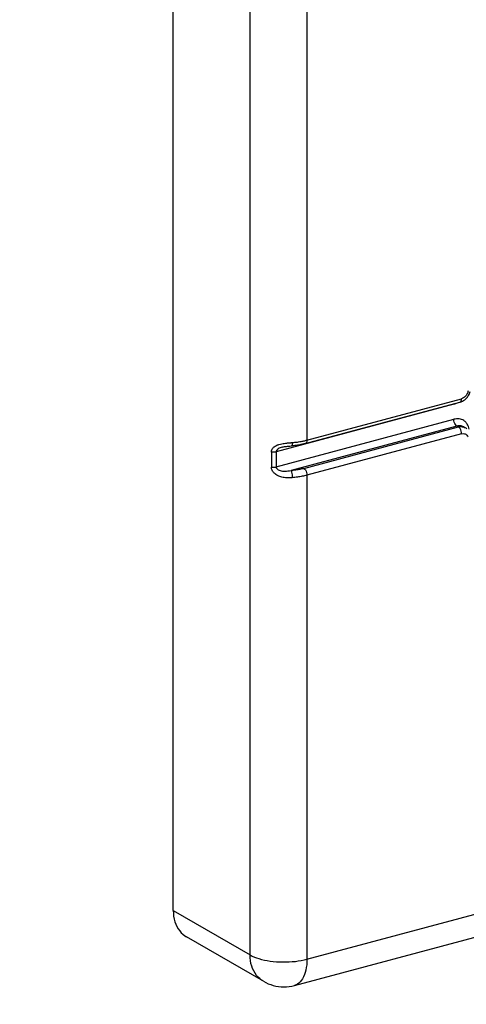
# Model space of a CAD drawing. Extents: x -423 to 950, y -225 to 672.
# Drawn here: x 162 to 179, y 176 to 212 of the extents above; entities that cross this region are included whole.
import ezdxf

# ---------------------------------------------------------------- set-up
doc = ezdxf.new("R2010")
doc.units = 0
doc.header["$LTSCALE"] = 2.574606
doc.header["$MEASUREMENT"] = 0
doc.layers.get('0').update_dxf_attribs({"linetype": 'CONTINUOUS'})

msp = doc.modelspace()

# ---------------------------------------------------------------- linework, layer by layer
for p, q in [((167.81425, 179.27019), (167.81425, 281.31641)), ((170.62933, 177.64426), (170.62933, 279.69048)), ((172.71352, 260.50476), (172.71352, 196.51902)), ((172.71352, 177.48878), (299.98625, 211.60479)), ((172.25737, 176.52771), (299.5301, 210.64372)), ((178.09849, 197.8328), (171.58515, 196.08688)), ((172.6527, 196.39088), (178.31919, 197.90981)), ((172.71352, 196.51902), (178.37997, 198.03794)), ((171.58515, 195.53527), (178.09849, 197.2812)), ((178.21111, 197.0323), (172.13133, 195.40259)), ((172.60092, 195.48085), (178.26741, 196.99978)), ((178.37997, 196.75087), (172.71352, 195.23195)), ((178.26741, 196.99978), (178.21111, 197.0323)), ((178.46118, 197.0056), (178.51748, 196.97308)), ((171.41156, 196.07697), (171.41156, 195.52536)), ((171.58515, 196.08688), (171.58515, 195.53527)), ((171.82619, 196.26332), (171.82291, 196.26245)), ((172.71352, 195.23195), (172.71352, 177.48878)), ((167.81425, 179.27019), (170.62933, 177.64426)), ((171.11877, 176.67765), (168.30369, 178.30358))]:
    msp.add_line(p, q)
for points, knots in [([(206.69346, 298.58493), (204.09123, 298.03304), (200.12958, 297.35453), (194.7874, 296.49217), (189.63418, 295.60877), (183.36711, 294.32107), (177.37842, 292.39686), (172.81707, 290.19877), (169.58138, 288.15957), (166.59697, 285.66943), (164.16151, 282.92489), (162.24955, 280.06312), (160.78202, 277.24746), (159.63943, 274.30717), (158.89216, 271.40253), (158.56513, 268.59494), (158.51312, 265.91971), (158.60185, 263.274), (158.75472, 259.59985), (158.67538, 254.8633), (158.30339, 249.07809), (157.82927, 243.28234), (157.35626, 236.52557), (157.22436, 228.81399), (157.29469, 219.43813), (157.20439, 211.169), (157.3871, 204.02089), (157.76774, 198.42832), (158.56424, 192.61195), (159.39069, 186.83774), (159.85794, 181.32588), (160.09322, 176.45384), (160.22776, 171.91854), (160.46817, 167.79581), (161.00811, 163.80887), (161.96666, 160.34038), (163.34568, 157.48054), (164.91807, 155.18088), (166.47293, 153.51281), (167.83236, 152.36132), (168.78409, 151.67828), (169.4044, 151.29648), (169.65778, 151.15016)], [0, 0, 0, 0, 7.98032665, 12.05198031, 16.23514861, 23.66508477, 31.23587249, 35.02695595, 38.82915719, 42.68068776, 46.64900334, 49.79131101, 52.98464247, 56.15561667, 59.23567832, 61.95457627, 64.61544903, 67.25594635, 69.89550706, 75.64667439, 81.45517532, 87.28540642, 93.09256226, 101.77130373, 110.41325217, 121.22279402, 126.57616943, 131.8617257, 138.02878393, 144.18220125, 149.35828682, 154.61594178, 158.81383023, 162.97058747, 166.99991662, 170.86589163, 173.70806167, 176.48591153, 179.19360095, 180.51979997, 181.82597534, 182.70373878, 182.70373878, 182.70373878, 182.70373878]), ([(182.87176, 292.58886), (181.20401, 292.08438), (178.36223, 291.08152), (174.50618, 289.22323), (171.27041, 287.18401), (168.28602, 284.69388), (165.85056, 281.94933), (163.9386, 279.08756), (162.47107, 276.2719), (161.32847, 273.33162), (160.5812, 270.42698), (160.25418, 267.61938), (160.20216, 264.94415), (160.29089, 262.29844), (160.44376, 258.62429), (160.36443, 253.88774), (159.99244, 248.10253), (159.51832, 242.30678), (159.04531, 235.55001), (158.9134, 227.83843), (158.98374, 218.46257), (158.89344, 210.19344), (159.07615, 203.04533), (159.45679, 197.45276), (160.25329, 191.6364), (161.07974, 185.86218), (161.54699, 180.35032), (161.78226, 175.47829), (161.91681, 170.94298), (162.15721, 166.82025), (162.69716, 162.83331), (163.6557, 159.36483), (165.03474, 156.50497), (166.60709, 154.20536), (168.07159, 152.63423), (168.98803, 151.83956), (169.22779, 151.64314)], [0, 0, 0, 0, 5.22713316, 9.01821662, 12.82041786, 16.67194843, 20.64026401, 23.78257169, 26.97590314, 30.14687735, 33.22693899, 35.94583695, 38.6067097, 41.24720702, 43.88676773, 49.63793507, 55.446436, 61.2766671, 67.08382294, 75.76256441, 84.40451284, 95.21405469, 100.5674301, 105.85298638, 112.0200446, 118.17346193, 123.34954749, 128.60720245, 132.8050909, 136.96184814, 140.99117729, 144.85715231, 147.69932234, 150.4771722, 153.18486162, 154.11468121, 154.11468121, 154.11468121, 154.11468121]), ([(178.54733, 198.0456), (178.58012, 198.07869), (178.64159, 198.15848), (178.68162, 198.25133), (178.69571, 198.30254)], [0, 0, 0, 0, 0.139765947, 0.29909918, 0.29909918, 0.29909918, 0.29909918]), ([(178.62243, 198.3208), (178.61346, 198.27706), (178.59215, 198.21992), (178.55915, 198.17028), (178.55019, 198.15841)], [0, 0, 0, 0, 0.13395819, 0.178574979, 0.178574979, 0.178574979, 0.178574979]), ([(178.31916, 197.90992), (178.3207, 197.91029), (178.3415, 197.91626), (178.37536, 197.96137), (178.38001, 198.00976), (178.38001, 198.03795)], [0, 0, 0, 0, 0.00473162, 0.064652557, 0.149229074, 0.149229074, 0.149229074, 0.149229074]), ([(178.31919, 197.90981), (178.38304, 197.92692), (178.46475, 197.96994), (178.53117, 198.02929), (178.54733, 198.0456)], [0, 0, 0, 0, 0.198307669, 0.267175688, 0.267175688, 0.267175688, 0.267175688]), ([(178.55019, 198.15841), (178.53248, 198.13494), (178.49268, 198.0935), (178.44368, 198.06351), (178.41871, 198.05231)], [0, 0, 0, 0, 0.088198314, 0.170309678, 0.170309678, 0.170309678, 0.170309678]), ([(178.5533, 197.15727), (178.52689, 197.1875), (178.45015, 197.25418), (178.28898, 197.31056), (178.16132, 197.29713), (178.09849, 197.2812)], [0, 0, 0, 0, 0.120427305, 0.300375042, 0.494832841, 0.494832841, 0.494832841, 0.494832841]), ([(178.21111, 197.0323), (178.18795, 197.04568), (178.14692, 197.09306), (178.10946, 197.17975), (178.0985, 197.24728), (178.0985, 197.28121)], [0, 0, 0, 0, 0.080226113, 0.180220602, 0.281991801, 0.281991801, 0.281991801, 0.281991801]), ([(178.66405, 196.92475), (178.65003, 196.98907), (178.61912, 197.07265), (178.56684, 197.14178), (178.5533, 197.15727)], [0, 0, 0, 0, 0.19749297, 0.259200955, 0.259200955, 0.259200955, 0.259200955]), ([(178.26741, 196.99978), (178.3266, 197.01565), (178.41749, 197.019), (178.49638, 196.9849), (178.51701, 196.97295)], [0, 0, 0, 0, 0.183855764, 0.255360064, 0.255360064, 0.255360064, 0.255360064]), ([(178.38001, 196.75088), (178.38001, 196.7848), (178.36918, 196.85213), (178.34199, 196.91476), (178.32371, 196.94263)], [0, 0, 0, 0, 0.101771199, 0.201765688, 0.201765688, 0.201765688, 0.201765688]), ([(178.461, 197.0053), (178.44029, 197.01733), (178.39968, 197.03486), (178.35635, 197.04252), (178.33667, 197.04418)], [0, 0, 0, 0, 0.071846614, 0.1310901, 0.1310901, 0.1310901, 0.1310901]), ([(178.37997, 196.75087), (178.41523, 196.75936), (178.48914, 196.76383), (178.57385, 196.71006), (178.60231, 196.65846), (178.61083, 196.6363)], [0, 0, 0, 0, 0.108799365, 0.210602779, 0.281821933, 0.281821933, 0.281821933, 0.281821933]), ([(178.57194, 196.93474), (178.55871, 196.94594), (178.54064, 196.95923), (178.52151, 196.97076), (178.51718, 196.97325)], [0, 0, 0, 0, 0.0519984275, 0.0669894981, 0.0669894981, 0.0669894981, 0.0669894981]), ([(171.68836, 196.35938), (171.7235, 196.37009), (171.8182, 196.39225), (171.91457, 196.40467), (171.97453, 196.41121)], [0, 0, 0, 0, 0.110195667, 0.291139091, 0.291139091, 0.291139091, 0.291139091]), ([(172.17176, 196.42873), (172.17176, 196.4011), (172.16609, 196.37092), (172.16489, 196.307), (172.14949, 196.30843), (172.14828, 196.30873)], [0, 0, 0, 0, 0.082888728, 0.123138421, 0.126878, 0.126878, 0.126878, 0.126878]), ([(172.29932, 196.44139), (172.32021, 196.44386), (172.40196, 196.45426), (172.50287, 196.47093), (172.58233, 196.48752), (172.60165, 196.49178)], [0, 0, 0, 0, 0.063103665, 0.247241757, 0.306599973, 0.306599973, 0.306599973, 0.306599973]), ([(172.71352, 196.51902), (172.71352, 196.49083), (172.70886, 196.44244), (172.675, 196.39733), (172.6542, 196.39136), (172.65267, 196.39099)], [0, 0, 0, 0, 0.084576517, 0.144497454, 0.149229082, 0.149229082, 0.149229082, 0.149229082]), ([(171.41156, 196.07697), (171.41116, 196.11289), (171.42997, 196.19048), (171.5151, 196.28573), (171.61055, 196.33357), (171.67191, 196.35436), (171.68836, 196.35938)], [0, 0, 0, 0, 0.107792311, 0.228536599, 0.37141471, 0.423027928, 0.423027928, 0.423027928, 0.423027928]), ([(171.58515, 196.08686), (171.56709, 196.08202), (171.52891, 196.07519), (171.47064, 196.07207), (171.43104, 196.0745), (171.41156, 196.07696)], [0, 0, 0, 0, 0.056094225, 0.115876569, 0.174766699, 0.174766699, 0.174766699, 0.174766699]), ([(171.82292, 196.26245), (171.82074, 196.26186), (171.79065, 196.25372), (171.73496, 196.23624), (171.66134, 196.20142), (171.60295, 196.15417), (171.58555, 196.10784), (171.58515, 196.08688)], [0, 0, 0, 0, 0.006748624, 0.093543392, 0.174627869, 0.25048101, 0.313373658, 0.313373658, 0.313373658, 0.313373658]), ([(171.82602, 196.26404), (171.87087, 196.27582), (171.97245, 196.29217), (172.0804, 196.30056), (172.14216, 196.30541), (172.14795, 196.30587)], [0, 0, 0, 0, 0.139107042, 0.30751251, 0.32494225, 0.32494225, 0.32494225, 0.32494225]), ([(172.49116, 196.35348), (172.43513, 196.3424), (172.35958, 196.32994), (172.28368, 196.32031), (172.26442, 196.31805)], [0, 0, 0, 0, 0.171355092, 0.229522407, 0.229522407, 0.229522407, 0.229522407]), ([(172.17176, 195.14166), (172.10605, 195.13566), (171.97961, 195.13303), (171.7991, 195.15515), (171.64025, 195.20888), (171.51331, 195.29474), (171.43183, 195.40425), (171.41114, 195.48743), (171.41156, 195.52536)], [0, 0, 0, 0, 0.1979423, 0.378001018, 0.543130853, 0.696507609, 0.83045873, 0.944281511, 0.944281511, 0.944281511, 0.944281511]), ([(171.41156, 195.52536), (171.43105, 195.52291), (171.47066, 195.52048), (171.52894, 195.5236), (171.56711, 195.53044), (171.58515, 195.53527)], [0, 0, 0, 0, 0.058925448, 0.118707417, 0.174766433, 0.174766433, 0.174766433, 0.174766433]), ([(171.58515, 195.53527), (171.58547, 195.51473), (171.60222, 195.46945), (171.66016, 195.4246), (171.73394, 195.39687), (171.81851, 195.38263), (171.91342, 195.37942), (172.01923, 195.3862), (172.09295, 195.39637), (172.13139, 195.40261)], [0, 0, 0, 0, 0.061636522, 0.134990496, 0.213047529, 0.296508656, 0.391110929, 0.497377632, 0.614212776, 0.614212776, 0.614212776, 0.614212776]), ([(172.60092, 195.48085), (172.55224, 195.46781), (172.45118, 195.44459), (172.29435, 195.41867), (172.18643, 195.40707), (172.13133, 195.40259)], [0, 0, 0, 0, 0.151203952, 0.310798649, 0.476630662, 0.476630662, 0.476630662, 0.476630662]), ([(172.13139, 195.4026), (172.1419, 195.38252), (172.15478, 195.32961), (172.1681, 195.24248), (172.17176, 195.17653), (172.17176, 195.14166)], [0, 0, 0, 0, 0.067975277, 0.16077117, 0.265354289, 0.265354289, 0.265354289, 0.265354289]), ([(172.60091, 195.48085), (172.62408, 195.46748), (172.66511, 195.42009), (172.70256, 195.33339), (172.71352, 195.26587), (172.71352, 195.23195)], [0, 0, 0, 0, 0.080239067, 0.180227875, 0.281991708, 0.281991708, 0.281991708, 0.281991708]), ([(172.71352, 195.23195), (172.65734, 195.21689), (172.54074, 195.19012), (172.3598, 195.16022), (172.23531, 195.14682), (172.17176, 195.14166)], [0, 0, 0, 0, 0.174472144, 0.358610552, 0.549883761, 0.549883761, 0.549883761, 0.549883761]), ([(167.81425, 179.27019), (167.81425, 179.13164), (167.85027, 178.86412), (168.0233, 178.52063), (168.2075, 178.35929), (168.30397, 178.30346)], [0, 0, 0, 0, 0.41563415, 0.79537, 1.1297761, 1.1297761, 1.1297761, 1.1297761]), ([(171.11878, 176.67767), (171.02223, 176.73359), (170.83785, 176.89525), (170.6652, 177.23886), (170.62933, 177.50615), (170.62933, 177.64426)], [0, 0, 0, 0, 0.33471995, 0.71514607, 1.12948402, 1.12948402, 1.12948402, 1.12948402]), ([(170.62933, 177.64426), (170.72995, 177.58614), (170.97159, 177.49234), (171.37479, 177.40953), (171.82478, 177.37733), (172.27857, 177.3992), (172.57454, 177.45152), (172.71352, 177.48878)], [0, 0, 0, 0, 0.34862257, 0.76959835, 1.23196918, 1.6980906, 2.12975906, 2.12975906, 2.12975906, 2.12975906]), ([(172.71352, 177.48878), (172.71352, 177.35399), (172.69168, 177.10545), (172.58136, 176.78235), (172.41675, 176.58939), (172.29489, 176.53893), (172.25707, 176.52883)], [0, 0, 0, 0, 0.40437978, 0.74157638, 1.01320534, 1.13065419, 1.13065419, 1.13065419, 1.13065419]), ([(171.11877, 176.67765), (171.23094, 176.61286), (171.47442, 176.51163), (171.86674, 176.45915), (172.13032, 176.49365), (172.25737, 176.52771)], [0, 0, 0, 0, 0.38859558, 0.78054716, 1.17513647, 1.17513647, 1.17513647, 1.17513647])]:
    msp.add_open_spline(points, degree=3, knots=knots)
for points in [[(178.09849, 197.8328), (178.14477, 197.84589), (178.18984, 197.86413), (178.23239, 197.88656)], [(178.41871, 198.05231), (178.40614, 198.04667), (178.39318, 198.04184), (178.37997, 198.03794)], [(178.27493, 197.0438), (178.25341, 197.04179), (178.23199, 197.0379), (178.21111, 197.0323)], [(178.28703, 196.98578), (178.28093, 196.99101), (178.27437, 196.99576), (178.26741, 196.99978)], [(178.33667, 197.04418), (178.31616, 197.04591), (178.29542, 197.04571), (178.27493, 197.0438)], [(178.32371, 196.94263), (178.31336, 196.95841), (178.30135, 196.97348), (178.28703, 196.98578)], [(171.97453, 196.41121), (172.01771, 196.41592), (172.06096, 196.42002), (172.10424, 196.42359)], [(172.10424, 196.42359), (172.11566, 196.42453), (172.12707, 196.42543), (172.13849, 196.4263)], [(172.13849, 196.4263), (172.14958, 196.42715), (172.16067, 196.42796), (172.17176, 196.42873)], [(172.17176, 196.42873), (172.19315, 196.43047), (172.21453, 196.43239), (172.23589, 196.43451)], [(172.23589, 196.43451), (172.25705, 196.43661), (172.2782, 196.43891), (172.29932, 196.44139)], [(172.59985, 196.37737), (172.58194, 196.37302), (172.56398, 196.36886), (172.54597, 196.36491)], [(172.6527, 196.39088), (172.63514, 196.38617), (172.61752, 196.38167), (172.59985, 196.37737)], [(172.60165, 196.49178), (172.6206, 196.49595), (172.6395, 196.50032), (172.65834, 196.50491)], [(172.65834, 196.50491), (172.67679, 196.50941), (172.69518, 196.5141), (172.71352, 196.51902)], [(172.1825, 196.30948), (172.17086, 196.30841), (172.15921, 196.30741), (172.14755, 196.30646)], [(172.26442, 196.31805), (172.23715, 196.31484), (172.20984, 196.31199), (172.1825, 196.30948)], [(172.54597, 196.36491), (172.52774, 196.3609), (172.50947, 196.35709), (172.49116, 196.35348)]]:
    msp.add_open_spline(points, degree=3)

doc.saveas('drawing.dxf')
